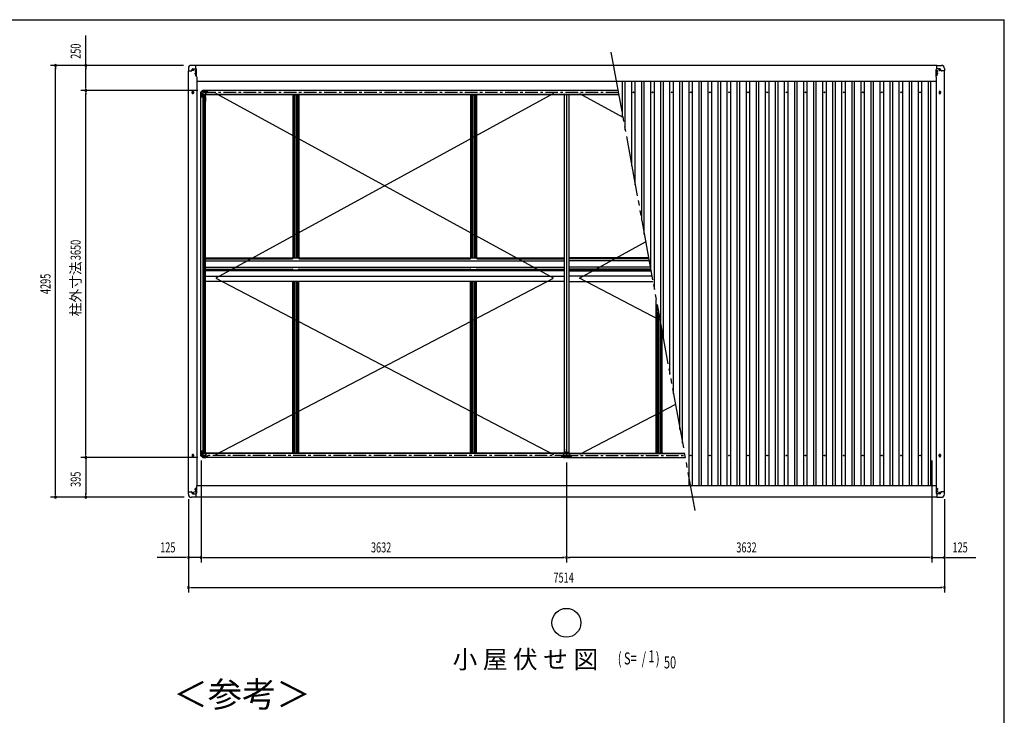
# Model space of a CAD drawing. Extents: x 543 to 21006, y 194 to 14052.
# Drawn here: x 10690 to 20478, y 7132 to 14052 of the extents above; entities that cross this region are included whole.
import ezdxf
from ezdxf.enums import TextEntityAlignment as Align

# ---------------------------------------------------------------- set-up
doc = ezdxf.new("R2010")
doc.units = 0
doc.header["$LTSCALE"] = 50
doc.linetypes.add('1PL-S', pattern=[4, 2.5, -0.5, 0.5, -0.5])
doc.linetypes.add('2PL-M', pattern=[17, 12, -1, 1, -1, 1, -1])
for name, color, linetype in [('2PL-M2', 1, '2PL-M'), ('HIKIDASHI', 6, 'CONTINUOUS'), ('SUNPOU', 4, 'CONTINUOUS'), ('WAKUSEN-01', 50, 'CONTINUOUS'), ('ケラバ', 9, 'CONTINUOUS'), ('フレ-ム', 3, 'CONTINUOUS'), ('ブレ-ス', 6, 'CONTINUOUS'), ('上枠前', 1, 'CONTINUOUS'), ('上枠左右', 2, 'CONTINUOUS'), ('上枠後', 1, 'CONTINUOUS'), ('中柱カバ', 3, 'CONTINUOUS'), ('中柱補強', 2, 'CONTINUOUS'), ('天井支持材', 2, 'CONTINUOUS'), ('屋根', 1, 'CONTINUOUS'), ('柱', 3, 'CONTINUOUS'), ('桁', 3, 'CONTINUOUS'), ('梁', 2, 'CONTINUOUS'), ('野縁', 1, 'CONTINUOUS'), ('隅柱補強', 2, 'CONTINUOUS'), ('鼻隠しコナ', 3, 'CONTINUOUS'), ('鼻隠し前', 3, 'CONTINUOUS'), ('鼻隠し後', 3, 'CONTINUOUS')]:
    doc.layers.add(name, color=color, linetype=linetype)
doc.styles.add('00', font='ROMANS', dxfattribs={"width": 0.666667, "bigfont": 'BIGFONT'})
doc.styles.add('01', font='ROMANS', dxfattribs={"height": 3, "bigfont": 'BIGFONT'})

msp = doc.modelspace()

# ---------------------------------------------------------------- linework, layer by layer
at = {"layer": '2PL-M2'}
msp.add_line((16567.3, 13728), (17400.6, 9171), dxfattribs=at)
at = {"layer": 'HIKIDASHI'}
msp.add_circle((16124.6, 8052.6), 143.4, dxfattribs=at)
at = {"layer": 'SUNPOU'}
for p, q in [((11346.2, 13597.5), (11346.2, 13893.9)), ((12318.2, 13597.5), (10996.2, 13597.5)), ((11046.2, 13578.8), (11046.2, 13560)), ((11046.2, 9327.5), (11046.2, 13572.5)), ((12318.2, 13597.5), (11296.2, 13597.5)), ((11346.2, 13578.8), (11346.2, 13560)), ((11346.2, 13372.5), (11346.2, 13572.5)), ((12461.4, 13347.5), (11296.2, 13347.5)), ((12461.4, 13347.5), (11296.2, 13347.5)), ((11346.2, 13366.3), (11346.2, 13385)), ((11346.2, 13328.8), (11346.2, 13310)), ((11346.2, 9722.5), (11346.2, 13322.5)), ((12461.4, 9697.5), (11296.2, 9697.5)), ((12461.4, 9697.5), (11296.2, 9697.5)), ((11346.2, 9716.3), (11346.2, 9735)), ((11346.2, 9678.8), (11346.2, 9660)), ((11346.2, 9672.5), (11346.2, 9327.5)), ((12492.6, 9666.3), (12492.6, 8652.5)), ((12492.6, 9666.3), (12492.6, 8652.5)), ((16124.6, 9646), (16124.6, 8652.5)), ((16124.6, 9646), (16124.6, 8652.5)), ((19756.6, 9666.3), (19756.6, 8652.5)), ((19756.6, 9666.3), (19756.6, 8652.5)), ((12325, 9302.5), (10996.2, 9302.5)), ((11046.2, 9321.3), (11046.2, 9340)), ((12325, 9302.5), (11296.2, 9302.5)), ((11346.2, 9321.3), (11346.2, 9340)), ((12367.6, 9281), (12367.6, 8352.5)), ((12367.6, 9281), (12367.6, 8652.5)), ((19881.6, 9281), (19881.6, 8352.5)), ((19881.6, 9281), (19881.6, 8652.5)), ((12342.6, 8702.5), (12055.7, 8702.5)), ((12348.8, 8702.5), (12330.1, 8702.5)), ((12492.6, 8702.5), (12367.6, 8702.5)), ((12511.3, 8702.5), (12530.1, 8702.5)), ((12511.3, 8702.5), (12530.1, 8702.5)), ((12517.6, 8702.5), (12542.6, 8702.5)), ((12517.6, 8702.5), (16099.6, 8702.5)), ((16105.8, 8702.5), (16087.1, 8702.5)), ((16143.3, 8702.5), (16162.1, 8702.5)), ((19731.6, 8702.5), (16149.6, 8702.5)), ((19731.6, 8702.5), (19706.6, 8702.5)), ((19737.8, 8702.5), (19719.1, 8702.5)), ((19737.8, 8702.5), (19719.1, 8702.5)), ((19756.6, 8702.5), (19881.6, 8702.5)), ((19900.3, 8702.5), (19919.1, 8702.5)), ((19906.6, 8702.5), (20193.5, 8702.5)), ((12386.3, 8402.5), (12405.1, 8402.5)), ((12392.6, 8402.5), (19856.6, 8402.5)), ((19862.8, 8402.5), (19844.1, 8402.5))]:
    msp.add_line(p, q, dxfattribs=at)
for centre, start, end in [((11046.2, 13597.5), 90, 270), ((11046.2, 13597.5), 270, 90), ((11346.2, 13597.5), 90, 270), ((11346.2, 13597.5), 270, 90), ((11346.2, 13347.5), 90, 270), ((11346.2, 13347.5), 90, 270), ((11346.2, 13347.5), 270, 90), ((11346.2, 13347.5), 270, 90), ((11346.2, 9697.5), 90, 270), ((11346.2, 9697.5), 90, 270), ((11346.2, 9697.5), 270, 90), ((11346.2, 9697.5), 270, 90), ((11046.2, 9302.5), 90, 270), ((11046.2, 9302.5), 270, 90), ((11346.2, 9302.5), 90, 270), ((11346.2, 9302.5), 270, 90), ((12367.6, 8702.5), 0, 180), ((12492.6, 8702.5), 0, 180), ((12492.6, 8702.5), 0, 180), ((16124.6, 8702.5), 0, 180), ((16124.6, 8702.5), 0, 180), ((19756.6, 8702.5), 0, 180), ((19756.6, 8702.5), 0, 180), ((19881.6, 8702.5), 0, 180), ((12367.6, 8702.5), 180, 0), ((12492.6, 8702.5), 180, 0), ((12492.6, 8702.5), 180, 0), ((16124.6, 8702.5), 180, 0), ((16124.6, 8702.5), 180, 0), ((19756.6, 8702.5), 180, 0), ((19756.6, 8702.5), 180, 0), ((19881.6, 8702.5), 180, 0), ((12367.6, 8402.5), 0, 180), ((12367.6, 8402.5), 180, 0), ((19881.6, 8402.5), 0, 180), ((19881.6, 8402.5), 180, 0)]:
    msp.add_arc(centre, 9.38, start, end, dxfattribs=at)
at = {"layer": 'WAKUSEN-01'}
for p in [(542.5, 14052.5), (542.5, 14052.5), (542.5, 14052.5), (20477.5, 517.5)]:
    msp.add_line(p, (20477.5, 14052.5), dxfattribs=at)
at = {"layer": 'ケラバ'}
for p, q in [((12366.6, 9356), (12366.6, 13543)), ((12366.6, 13543), (12396.6, 13543)), ((12401.6, 13548), (12401.6, 13553)), ((12411.6, 13563), (12444, 13563)), ((12412.6, 13557.5), (12415.6, 13557.5)), ((12415.6, 13548.5), (12412.6, 13548.5)), ((12438.1, 13545), (12441.1, 13545)), ((12441.1, 13536), (12438.1, 13536)), ((12449, 13483), (12449, 13558)), ((19800.2, 13483), (19800.2, 13558)), ((19837.6, 13563), (19805.2, 13563)), ((19811.1, 13545), (19808.1, 13545)), ((19808.1, 13536), (19811.1, 13536)), ((19836.6, 13557.5), (19833.6, 13557.5)), ((19833.6, 13548.5), (19836.6, 13548.5)), ((19847.6, 13548), (19847.6, 13553)), ((19882.6, 13543), (19852.6, 13543)), ((19882.6, 9356), (19882.6, 13543)), ((12449.6, 13483), (12449, 13483)), ((12449.6, 13483), (12449.6, 9416)), ((19799.6, 13483), (19800.2, 13483)), ((19799.6, 13483), (19799.6, 9416)), ((12405.6, 13321.5), (12405.6, 13334.5)), ((12417.6, 13334.5), (12417.6, 13321.5)), ((19831.6, 13334.5), (19831.6, 13321.5)), ((19843.6, 13321.5), (19843.6, 13334.5)), ((12405.6, 9722.5), (12405.6, 9709.5)), ((12417.6, 9709.5), (12417.6, 9722.5)), ((19831.6, 9709.5), (19831.6, 9722.5)), ((19843.6, 9722.5), (19843.6, 9709.5)), ((12449, 9416), (12449, 9341)), ((12449.6, 9416), (12449, 9416)), ((19799.6, 9416), (19800.2, 9416)), ((19800.2, 9416), (19800.2, 9341)), ((12366.6, 9356), (12396.6, 9356)), ((12401.6, 9351), (12401.6, 9346)), ((12411.6, 9336), (12444, 9336)), ((12415.6, 9350.5), (12412.6, 9350.5)), ((12412.6, 9341.5), (12415.6, 9341.5)), ((12441.1, 9363), (12438.1, 9363)), ((12438.1, 9354), (12441.1, 9354)), ((19837.6, 9336), (19805.2, 9336)), ((19808.1, 9363), (19811.1, 9363)), ((19811.1, 9354), (19808.1, 9354)), ((19833.6, 9350.5), (19836.6, 9350.5)), ((19836.6, 9341.5), (19833.6, 9341.5)), ((19847.6, 9351), (19847.6, 9346)), ((19882.6, 9356), (19852.6, 9356))]:
    msp.add_line(p, q, dxfattribs=at)
at = {"layer": 'ケラバ', "color": 6, "linetype": '1PL-S'}
for p, q in [((12403.1, 13553), (12425.1, 13553)), ((12414.1, 13543.5), (12414.1, 13562.5)), ((12429.1, 13515.5), (12450.1, 13515.5)), ((12431.6, 13515.5), (12447.6, 13515.5)), ((12439.6, 13492.5), (12439.6, 13550)), ((19820.1, 13515.5), (19799.1, 13515.5)), ((19817.6, 13515.5), (19801.6, 13515.5)), ((19809.6, 13492.5), (19809.6, 13550)), ((19846.1, 13553), (19824.1, 13553)), ((19835.1, 13543.5), (19835.1, 13562.5)), ((12400.6, 13328), (12422.6, 13328)), ((12411.6, 13310.5), (12411.6, 13345.5)), ((19848.6, 13328), (19826.6, 13328)), ((19837.6, 13310.5), (19837.6, 13345.5)), ((12400.6, 9716), (12422.6, 9716)), ((12411.6, 9733.5), (12411.6, 9698.5)), ((19848.6, 9716), (19826.6, 9716)), ((19837.6, 9733.5), (19837.6, 9698.5)), ((12403.1, 9346), (12425.1, 9346)), ((12414.1, 9355.5), (12414.1, 9336.5)), ((12428.6, 9358.5), (12450.6, 9358.5)), ((12429.1, 9383.5), (12450.1, 9383.5)), ((12431.6, 9383.5), (12447.6, 9383.5)), ((19820.6, 9358.5), (19798.6, 9358.5)), ((19820.1, 9383.5), (19799.1, 9383.5)), ((19817.6, 9383.5), (19801.6, 9383.5)), ((19846.1, 9346), (19824.1, 9346)), ((19835.1, 9355.5), (19835.1, 9336.5))]:
    msp.add_line(p, q, dxfattribs=at)
at = {"layer": 'ケラバ'}
for centre, radius in [((12439.6, 13515.5), 4.5), ((12439.6, 13515.5), 3), ((19809.6, 13515.5), 4.5), ((19809.6, 13515.5), 3), ((12439.6, 9383.5), 4.5), ((12439.6, 9383.5), 3), ((19809.6, 9383.5), 4.5), ((19809.6, 9383.5), 3)]:
    msp.add_circle(centre, radius, dxfattribs=at)
for centre, radius, start, end in [((12396.6, 13548), 5, 270, 0), ((12411.6, 13553), 10, 90, 180), ((12412.6, 13553), 4.5, 90, 270), ((12415.6, 13553), 4.5, 270, 90), ((12438.1, 13540.5), 4.5, 90, 270), ((12441.1, 13540.5), 4.5, 270, 90), ((12444, 13558), 5, 0, 90), ((19805.2, 13558), 5, 90, 180), ((19808.1, 13540.5), 4.5, 90, 270), ((19811.1, 13540.5), 4.5, 270, 90), ((19833.6, 13553), 4.5, 90, 270), ((19836.6, 13553), 4.5, 270, 90), ((19837.6, 13553), 10, 0, 90), ((19852.6, 13548), 5, 180, 270), ((12411.6, 13334.5), 6, 0, 180), ((12411.6, 13321.5), 6, 180, 0), ((19837.6, 13334.5), 6, 0, 180), ((19837.6, 13321.5), 6, 180, 0), ((12411.6, 9722.5), 6, 0, 180), ((12411.6, 9709.5), 6, 180, 0), ((19837.6, 9722.5), 6, 0, 180), ((19837.6, 9709.5), 6, 180, 0), ((12396.6, 9351), 5, 0, 90), ((12411.6, 9346), 10, 180, 270), ((12412.6, 9346), 4.5, 90, 270), ((12415.6, 9346), 4.5, 270, 90), ((12438.1, 9358.5), 4.5, 90, 270), ((12441.1, 9358.5), 4.5, 270, 90), ((12444, 9341), 5, 270, 0), ((19805.2, 9341), 5, 180, 270), ((19808.1, 9358.5), 4.5, 90, 270), ((19811.1, 9358.5), 4.5, 270, 90), ((19833.6, 9346), 4.5, 90, 270), ((19836.6, 9346), 4.5, 270, 90), ((19837.6, 9346), 10, 270, 0), ((19852.6, 9351), 5, 90, 180)]:
    msp.add_arc(centre, radius, start, end, dxfattribs=at)
at = {"layer": 'フレ-ム'}
for centre in [(16791.1, 13329.5), (16981.1, 13329.5), (17171.1, 13329.5), (17361.1, 13329.5), (17551.1, 13329.5), (17741.1, 13329.5), (17931.1, 13329.5), (18121.1, 13329.5), (18311.1, 13329.5), (18501.1, 13329.5), (18691.1, 13329.5), (18881.1, 13329.5), (19071.1, 13329.5), (19261.1, 13329.5), (19451.1, 13329.5), (19641.1, 13329.5), (17361.1, 9716), (17551.1, 9716), (17741.1, 9716), (17931.1, 9716), (18121.1, 9716), (18311.1, 9716), (18501.1, 9716), (18691.1, 9716), (18881.1, 9716), (19071.1, 9716), (19261.1, 9716), (19451.1, 9716), (19641.1, 9716)]:
    msp.add_circle(centre, 4, dxfattribs=at)
at = {"layer": 'ブレ-ス'}
for p, q in [((15994.6, 11481.1), (12640.6, 13319)), ((15994.6, 13319), (12640.6, 11481.1)), ((16254.6, 13319), (16685.3, 13083)), ((16254.6, 11481.1), (16912.3, 11841.5)), ((12640.6, 9726), (15994.6, 11481.1)), ((12640.6, 11481.1), (15994.6, 9726)), ((17054.8, 11062.4), (16254.6, 11481.1)), ((17207.9, 10224.9), (16254.6, 9726))]:
    msp.add_line(p, q, dxfattribs=at)
at = {"layer": '上枠前', "color": 6, "linetype": '1PL-S'}
for p, q in [((16134, 9716), (12502.2, 9716)), ((16115.1, 9716), (17301, 9716))]:
    msp.add_line(p, q, dxfattribs=at)
at = {"layer": '上枠前'}
for p, q in [((12510.6, 9696), (12510.6, 9737)), ((12532.6, 9737), (12510.6, 9737)), ((16124.6, 9696), (12510.6, 9696)), ((12532.6, 9734), (12532.6, 9737)), ((12532.6, 9734), (12538.6, 9734)), ((16096.5, 9737), (12538.6, 9737)), ((12538.6, 9734), (12538.6, 9737)), ((16092.6, 9741.5), (12542.6, 9741.5)), ((12542.6, 9737), (12542.6, 9741.5)), ((16156.6, 9741.5), (16092.6, 9741.5)), ((16092.6, 9737), (16092.6, 9741.5)), ((16152.6, 9737), (16096.5, 9737)), ((16096.5, 9734), (16096.5, 9737)), ((16102.5, 9734), (16096.5, 9734)), ((16124.6, 9737), (16102.5, 9737)), ((16102.5, 9734), (16102.5, 9737)), ((16124.6, 9737), (16146.6, 9737)), ((16124.6, 9696), (16124.6, 9737)), ((16124.6, 9696), (16124.6, 9737)), ((16124.6, 9696), (17304.6, 9696)), ((16146.6, 9734), (16146.6, 9737)), ((16146.6, 9734), (16152.6, 9734)), ((16152.6, 9737), (17297.1, 9737)), ((16152.6, 9734), (16152.6, 9737)), ((16156.6, 9741.5), (17296.3, 9741.5)), ((16156.6, 9737), (16156.6, 9741.5))]:
    msp.add_line(p, q, dxfattribs=at)
at = {"layer": '上枠左右', "color": 6, "linetype": '1PL-S'}
for p, q in [((12496.8, 13315.5), (12487.6, 13315.5)), ((12499, 13343.5), (12505.5, 13337)), ((12496.8, 9729.5), (12487.6, 9729.5)), ((12499, 9701.5), (12505.5, 9708))]:
    msp.add_line(p, q, dxfattribs=at)
at = {"layer": '上枠左右'}
for p, q in [((12510.6, 13349.5), (12491.6, 13330.5)), ((12491.6, 9714.5), (12491.6, 13330.5)), ((12491.6, 13330.5), (12492.6, 13330.1)), ((12511.3, 13348.8), (12492.6, 13330.1)), ((12502.5, 13340), (12510.6, 13340)), ((12510.6, 13349.5), (12511.3, 13348.8)), ((12510.6, 13340), (12510.6, 13303.5)), ((12508.6, 13298.5), (12508.6, 13303.5)), ((12508.6, 13303.5), (12510.6, 13303.5)), ((12510.6, 13298.5), (12508.6, 13298.5)), ((12510.6, 13298.5), (12510.6, 9746.5)), ((12510.6, 13297.5), (12537.1, 13297.5)), ((12522.1, 9750.5), (12522.1, 13294.5)), ((12533.1, 13239), (12533.1, 13284)), ((12533.1, 13284), (12537.1, 13284)), ((12537.1, 13239), (12533.1, 13239)), ((12536.1, 13284), (12536.1, 13239)), ((12537.1, 9747.5), (12537.1, 13297.5)), ((12533.1, 9806), (12533.1, 9761)), ((12537.1, 9806), (12533.1, 9806)), ((12536.1, 9761), (12536.1, 9806)), ((12491.6, 9714.5), (12492.6, 9714.9)), ((12510.6, 9695.5), (12491.6, 9714.5)), ((12511.3, 9696.2), (12492.6, 9714.9)), ((12502.5, 9705), (12510.6, 9705)), ((12510.6, 9746.5), (12508.6, 9746.5)), ((12508.6, 9746.5), (12508.6, 9741.5)), ((12508.6, 9741.5), (12510.6, 9741.5)), ((12509.6, 9705), (12509.6, 9704.1)), ((12509.6, 9704.1), (12510.6, 9704.1)), ((12510.6, 9747.5), (12537.1, 9747.5)), ((12510.6, 9741.5), (12510.6, 9704.1)), ((12510.6, 9695.5), (12511.3, 9696.2)), ((12533.1, 9761), (12537.1, 9761))]:
    msp.add_line(p, q, dxfattribs=at)
for centre, start, end in [((12525.1, 13294.5), 90, 180), ((12525.1, 9750.5), 180, 270)]:
    msp.add_arc(centre, 3, start, end, dxfattribs=at)
at = {"layer": '上枠後', "color": 6, "linetype": '1PL-S'}
msp.add_line((16640.3, 13329), (12502.2, 13329), dxfattribs=at)
at = {"layer": '上枠後'}
for p, q in [((16636.6, 13349), (12510.6, 13349)), ((12510.6, 13349), (12510.6, 13308)), ((12532.6, 13308), (12510.6, 13308)), ((12532.6, 13311), (12538.6, 13311)), ((12532.6, 13311), (12532.6, 13308)), ((12538.6, 13311), (12538.6, 13308)), ((16644.1, 13308), (12538.6, 13308)), ((12542.6, 13308), (12542.6, 13303.5)), ((16645, 13303.5), (12542.6, 13303.5))]:
    msp.add_line(p, q, dxfattribs=at)
at = {"layer": '中柱カバ'}
for p, q in [((16075.6, 9709.5), (16081.6, 9709.5)), ((16075.6, 9708.5), (16084.2, 9708.5)), ((16084.2, 9707.5), (16075.6, 9707.5)), ((16081.6, 9709.5), (16081.6, 9708.5)), ((16094, 9698.1), (16084.9, 9707.2)), ((16094.7, 9698.8), (16085.6, 9707.9)), ((16153.8, 9698.5), (16095.4, 9698.5)), ((16153.8, 9697.5), (16095.4, 9697.5)), ((16163.6, 9707.9), (16154.5, 9698.8)), ((16164.3, 9707.2), (16155.2, 9698.1)), ((16173.6, 9708.5), (16165, 9708.5)), ((16173.6, 9707.5), (16165, 9707.5)), ((16173.6, 9709.5), (16167.6, 9709.5)), ((16167.6, 9709.5), (16167.6, 9708.5))]:
    msp.add_line(p, q, dxfattribs=at)
at = {"layer": '中柱カバ', "color": 6, "linetype": '1PL-S'}
for p, q in [((16109.6, 9693.5), (16109.6, 9702.5)), ((16139.6, 9693.5), (16139.6, 9702.5))]:
    msp.add_line(p, q, dxfattribs=at)
at = {"layer": '中柱カバ'}
for centre, radius, start, end in [((16075.6, 9708.5), 1, 90, 270), ((16084.2, 9706.5), 2, 45, 90), ((16084.2, 9706.5), 1, 45, 90), ((16095.4, 9699.5), 2, 225, 270), ((16095.4, 9699.5), 1, 225, 270), ((16153.8, 9699.5), 1, 270, 315), ((16153.8, 9699.5), 2, 270, 315), ((16165, 9706.5), 2, 90, 135), ((16165, 9706.5), 1, 90, 135), ((16173.6, 9708.5), 1, 270, 90)]:
    msp.add_arc(centre, radius, start, end, dxfattribs=at)
at = {"layer": '中柱補強', "color": 6, "linetype": '1PL-S'}
for p, q in [((16090.6, 9723.5), (16101.6, 9723.5)), ((16090.6, 9721.5), (16101.6, 9721.5)), ((16105.5, 9733.6), (16097.8, 9741.3)), ((16124.6, 9748.5), (16124.6, 9738.9)), ((16143.6, 9733.6), (16151.4, 9741.3)), ((16158.6, 9723.5), (16147.6, 9723.5)), ((16158.6, 9721.5), (16147.6, 9721.5))]:
    msp.add_line(p, q, dxfattribs=at)
at = {"layer": '中柱補強'}
for p, q in [((16094.6, 9731.4), (16094.6, 9701.1)), ((16095.3, 9733.3), (16105.8, 9743.7)), ((16096.2, 9731.4), (16096.2, 9701.1)), ((16096.2, 9729.3), (16097.6, 9728.1)), ((16096.5, 9732.1), (16107, 9742.6)), ((16097.6, 9726.1), (16097.2, 9726.1)), ((16097.6, 9716.9), (16097.2, 9716.9)), ((16097.2, 9700.1), (16112.6, 9700.1)), ((16097.2, 9698.5), (16112.6, 9698.5)), ((16097.6, 9733.3), (16099.4, 9733.1)), ((16097.6, 9726.1), (16097.6, 9728.1)), ((16097.6, 9726.1), (16097.6, 9716.9)), ((16099.4, 9733.1), (16106, 9739.7)), ((16105.8, 9741.4), (16106, 9739.7)), ((16107.7, 9744.5), (16124.6, 9744.5)), ((16124.6, 9742.9), (16107.7, 9742.9)), ((16112.6, 9700.1), (16112.6, 9698.5)), ((16119.6, 9742.9), (16119.6, 9744.5)), ((16141.5, 9744.5), (16124.6, 9744.5)), ((16124.6, 9742.9), (16141.5, 9742.9)), ((16129.6, 9742.9), (16129.6, 9744.5)), ((16152, 9700.1), (16136.6, 9700.1)), ((16136.6, 9700.1), (16136.6, 9698.5)), ((16152, 9698.5), (16136.6, 9698.5)), ((16152.7, 9732.1), (16142.2, 9742.6)), ((16143.4, 9741.4), (16143.2, 9739.7)), ((16149.8, 9733.1), (16143.2, 9739.7)), ((16153.8, 9733.3), (16143.3, 9743.7)), ((16151.5, 9733.3), (16149.8, 9733.1)), ((16153, 9729.3), (16151.6, 9728.1)), ((16151.6, 9726.1), (16151.6, 9728.1)), ((16151.6, 9726.1), (16151.6, 9716.9)), ((16151.6, 9726.1), (16152, 9726.1)), ((16151.6, 9716.9), (16152, 9716.9)), ((16153, 9731.4), (16153, 9701.1)), ((16154.6, 9731.4), (16154.6, 9701.1))]:
    msp.add_line(p, q, dxfattribs=at)
for centre, radius, start, end in [((16097.2, 9731.4), 2.6, 135, 180), ((16097.2, 9701.1), 2.6, 180, 270), ((16097.2, 9731.4), 1, 135, 180), ((16097.2, 9727.1), 1, 180, 270), ((16097.2, 9715.9), 1, 90, 180), ((16097.2, 9701.1), 1, 180, 270), ((16107.7, 9741.9), 2.6, 90, 135), ((16107.7, 9741.9), 1, 90, 135), ((16141.5, 9741.9), 2.6, 45, 90), ((16141.5, 9741.9), 1, 45, 90), ((16152, 9727.1), 1, 270, 0), ((16152, 9715.9), 1, 0, 90), ((16152, 9701.1), 1, 270, 0), ((16152, 9701.1), 2.6, 270, 0), ((16152, 9731.4), 1, 0, 45), ((16152, 9731.4), 2.6, 0, 45)]:
    msp.add_arc(centre, radius, start, end, dxfattribs=at)
at = {"layer": '天井支持材'}
for p, q in [((13403.6, 13303.5), (13403.6, 11683.5)), ((13403.6, 13303.5), (13463.6, 13303.5)), ((13413.6, 13303.5), (13413.6, 11683.5)), ((13425.8, 13303.5), (13425.8, 11683.5)), ((13441.4, 13303.5), (13441.4, 11683.5)), ((13453.6, 13303.5), (13453.6, 11683.5)), ((13463.6, 13303.5), (13463.6, 11683.5)), ((15171.6, 13303.5), (15171.6, 11683.5)), ((15171.6, 13303.5), (15231.6, 13303.5)), ((15181.6, 13303.5), (15181.6, 11683.5)), ((15193.8, 13303.5), (15193.8, 11683.5)), ((15209.4, 13303.5), (15209.4, 11683.5)), ((15221.6, 13303.5), (15221.6, 11683.5)), ((15231.6, 13303.5), (15231.6, 11683.5)), ((13403.6, 11683.5), (13463.6, 11683.5)), ((15171.6, 11683.5), (15231.6, 11683.5)), ((13403.6, 11553.6), (13403.6, 11561.5)), ((13403.6, 11561.5), (13463.6, 11561.5)), ((13413.6, 11553.6), (13413.6, 11561.5)), ((13425.8, 11553.6), (13425.8, 11561.5)), ((13441.4, 11553.6), (13441.4, 11561.5)), ((13453.6, 11553.6), (13453.6, 11561.5)), ((13463.6, 11553.6), (13463.6, 11561.5)), ((15171.6, 11553.6), (15171.6, 11561.5)), ((15171.6, 11561.5), (15231.6, 11561.5)), ((15181.6, 11553.6), (15181.6, 11561.5)), ((15193.8, 11553.6), (15193.8, 11561.5)), ((15209.4, 11553.6), (15209.4, 11561.5)), ((15221.6, 11553.6), (15221.6, 11561.5)), ((15231.6, 11553.6), (15231.6, 11561.5)), ((13403.6, 9741.5), (13403.6, 11448.6)), ((13413.6, 9741.5), (13413.6, 11448.6)), ((13425.8, 9741.5), (13425.8, 11448.6)), ((13441.4, 9741.5), (13441.4, 11448.6)), ((13453.6, 9741.5), (13453.6, 11448.6)), ((13463.6, 9741.5), (13463.6, 11448.6)), ((15171.6, 9741.5), (15171.6, 11448.6)), ((15181.6, 9741.5), (15181.6, 11448.6)), ((15193.8, 9741.5), (15193.8, 11448.6)), ((15209.4, 9741.5), (15209.4, 11448.6)), ((15221.6, 9741.5), (15221.6, 11448.6)), ((15231.6, 9741.5), (15231.6, 11448.6)), ((17017.6, 9741.5), (17017.6, 11265.7)), ((17027.6, 9741.5), (17027.6, 11211)), ((17039.8, 9741.5), (17039.8, 11144.3)), ((17055.4, 9741.5), (17055.4, 11058.9)), ((17067.6, 9741.5), (17067.6, 10992.2)), ((17077.6, 9741.5), (17077.6, 10937.5)), ((13403.6, 9741.5), (13463.6, 9741.5)), ((15171.6, 9741.5), (15231.6, 9741.5))]:
    msp.add_line(p, q, dxfattribs=at)
at = {"layer": '屋根'}
for p, q in [((16683.6, 13092.2), (16683.6, 13438)), ((16708.6, 12955.5), (16708.6, 13438)), ((16773.6, 12600), (16773.6, 13438)), ((16808.6, 12408.6), (16808.6, 13438)), ((16873.6, 12053.2), (16873.6, 13438)), ((16898.6, 11916.4), (16898.6, 13438)), ((16963.6, 11561), (16963.6, 13438)), ((16998.6, 11369.6), (16998.6, 13438)), ((17063.6, 11014.1), (17063.6, 13438)), ((17088.6, 10877.4), (17088.6, 13438)), ((17153.6, 10521.9), (17153.6, 13438)), ((17188.6, 10330.5), (17188.6, 13438)), ((17253.6, 9975), (17253.6, 13438)), ((17278.6, 9838.3), (17278.6, 13438)), ((17343.6, 9418), (17343.6, 13438)), ((17378.6, 9418), (17378.6, 13438)), ((17443.6, 9418), (17443.6, 13438)), ((17468.6, 9418), (17468.6, 13438)), ((17533.6, 9418), (17533.6, 13438)), ((17568.6, 9418), (17568.6, 13438)), ((17633.6, 9418), (17633.6, 13438)), ((17658.6, 9418), (17658.6, 13438)), ((17723.6, 9418), (17723.6, 13438)), ((17758.6, 9418), (17758.6, 13438)), ((17823.6, 9418), (17823.6, 13438)), ((17848.6, 9418), (17848.6, 13438)), ((17913.6, 9418), (17913.6, 13438)), ((17948.6, 9418), (17948.6, 13438)), ((18013.6, 9418), (18013.6, 13438)), ((18038.6, 9418), (18038.6, 13438)), ((18103.6, 9418), (18103.6, 13438)), ((18138.6, 9418), (18138.6, 13438)), ((18203.6, 9418), (18203.6, 13438)), ((18228.6, 9418), (18228.6, 13438)), ((18293.6, 9418), (18293.6, 13438)), ((18328.6, 9418), (18328.6, 13438)), ((18393.6, 9418), (18393.6, 13438)), ((18418.6, 9418), (18418.6, 13438)), ((18483.6, 9418), (18483.6, 13438)), ((18518.6, 9418), (18518.6, 13438)), ((18583.6, 9418), (18583.6, 13438)), ((18608.6, 9418), (18608.6, 13438)), ((18673.6, 9418), (18673.6, 13438)), ((18708.6, 9418), (18708.6, 13438)), ((18773.6, 9418), (18773.6, 13438)), ((18798.6, 9418), (18798.6, 13438)), ((18863.6, 9418), (18863.6, 13438)), ((18898.6, 9418), (18898.6, 13438)), ((18963.6, 9418), (18963.6, 13438)), ((18988.6, 9418), (18988.6, 13438)), ((19053.6, 9418), (19053.6, 13438)), ((19088.6, 9418), (19088.6, 13438)), ((19153.6, 9418), (19153.6, 13438)), ((19178.6, 9418), (19178.6, 13438)), ((19243.6, 9418), (19243.6, 13438)), ((19278.6, 9418), (19278.6, 13438)), ((19343.6, 9418), (19343.6, 13438)), ((19368.6, 9418), (19368.6, 13438)), ((19433.6, 9418), (19433.6, 13438)), ((19468.6, 9418), (19468.6, 13438)), ((19533.6, 9418), (19533.6, 13438)), ((19558.6, 9418), (19558.6, 13438)), ((19623.6, 9418), (19623.6, 13438)), ((19658.6, 9418), (19658.6, 13438)), ((19723.6, 9418), (19723.6, 13438)), ((19748.6, 9418), (19748.6, 13438))]:
    msp.add_line(p, q, dxfattribs=at)
at = {"layer": '柱', "color": 6, "linetype": '1PL-S'}
for p, q in [((12488.6, 13314.5), (12499.6, 13314.5)), ((12498.8, 13341.3), (12506.5, 13333.6)), ((12525.6, 13351.5), (12525.6, 13340.5)), ((12488.6, 9730.5), (12499.6, 9730.5)), ((12498.8, 9703.7), (12506.5, 9711.4)), ((12525.6, 9693.5), (12525.6, 9704.5))]:
    msp.add_line(p, q, dxfattribs=at)
at = {"layer": '柱'}
for p, q in [((12492.6, 13300.3), (12492.6, 13328.7)), ((12493.2, 13330.1), (12510, 13346.9)), ((12493.6, 13300.3), (12493.6, 13328.7)), ((12493.9, 13329.4), (12510.7, 13346.2)), ((12494.6, 13318.5), (12495.6, 13318.5)), ((12495.6, 13318.5), (12495.6, 13310.5)), ((12500.9, 13333.6), (12500.2, 13334.3)), ((12506.5, 13339.2), (12500.9, 13333.6)), ((12505.8, 13339.9), (12506.5, 13339.2)), ((12511.4, 13347.5), (12539.8, 13347.5)), ((12511.4, 13346.5), (12539.8, 13346.5)), ((12521.6, 13344.5), (12521.6, 13345.5)), ((12529.6, 13344.5), (12521.6, 13344.5)), ((12529.6, 13345.5), (12529.6, 13344.5)), ((12540.5, 13346.2), (12549.6, 13337.1)), ((12541.2, 13346.9), (12550.3, 13337.8)), ((12551, 13337.5), (12559.6, 13337.5)), ((12551, 13336.5), (12559.6, 13336.5)), ((12553.6, 13335.5), (12553.6, 13336.5)), ((12559.6, 13335.5), (12553.6, 13335.5)), ((12502.3, 13289.8), (12493.2, 13298.9)), ((12503, 13290.5), (12493.9, 13299.6)), ((12495.6, 13310.5), (12494.6, 13310.5)), ((12502.6, 13280.5), (12502.6, 13289.1)), ((12503.6, 13280.5), (12503.6, 13289.1)), ((12504.6, 13286.5), (12503.6, 13286.5)), ((12504.6, 13286.5), (12504.6, 13280.5)), ((12492.6, 9744.7), (12492.6, 9716.3)), ((12502.3, 9755.2), (12493.2, 9746.1)), ((12493.2, 9714.9), (12510, 9698.1)), ((12493.6, 9744.7), (12493.6, 9716.3)), ((12503, 9754.5), (12493.9, 9745.4)), ((12493.9, 9715.6), (12510.7, 9698.8)), ((12495.6, 9734.5), (12494.6, 9734.5)), ((12494.6, 9726.5), (12495.6, 9726.5)), ((12495.6, 9726.5), (12495.6, 9734.5)), ((12500.9, 9711.4), (12500.2, 9710.7)), ((12506.5, 9705.8), (12500.9, 9711.4)), ((12502.6, 9764.5), (12502.6, 9755.9)), ((12503.6, 9764.5), (12503.6, 9755.9)), ((12504.6, 9758.5), (12503.6, 9758.5)), ((12504.6, 9758.5), (12504.6, 9764.5)), ((12505.8, 9705.1), (12506.5, 9705.8)), ((12511.4, 9698.5), (12539.8, 9698.5)), ((12511.4, 9697.5), (12539.8, 9697.5)), ((12529.6, 9700.5), (12521.6, 9700.5)), ((12521.6, 9700.5), (12521.6, 9699.5)), ((12529.6, 9699.5), (12529.6, 9700.5)), ((12540.5, 9698.8), (12549.6, 9707.9)), ((12541.2, 9698.1), (12550.3, 9707.2)), ((12551, 9708.5), (12559.6, 9708.5)), ((12551, 9707.5), (12559.6, 9707.5)), ((12559.6, 9709.5), (12553.6, 9709.5)), ((12553.6, 9709.5), (12553.6, 9708.5))]:
    msp.add_line(p, q, dxfattribs=at)
for centre, radius, start, end in [((12494.6, 13328.7), 2, 135, 180), ((12494.6, 13328.7), 1, 135, 180), ((12494.6, 13319.5), 1, 180, 270), ((12499.5, 13333.6), 1, 45, 135), ((12506.5, 13340.6), 1, 135, 225), ((12511.4, 13345.5), 2, 90, 135), ((12511.4, 13345.5), 1, 90, 135), ((12520.6, 13345.5), 1, 0, 90), ((12530.6, 13345.5), 1, 90, 180), ((12539.8, 13345.5), 2, 45, 90), ((12539.8, 13345.5), 1, 45, 90), ((12551, 13338.5), 2, 225, 270), ((12551, 13338.5), 1, 225, 270), ((12559.6, 13336.5), 1, 270, 90), ((12494.6, 13300.3), 2, 180, 225), ((12494.6, 13309.5), 1, 90, 180), ((12494.6, 13300.3), 1, 180, 225), ((12501.6, 13289.1), 1, 0, 45), ((12503.6, 13280.5), 1, 180, 0), ((12501.6, 13289.1), 2, 0, 45), ((12494.6, 9744.7), 2, 135, 180), ((12494.6, 9716.3), 2, 180, 225), ((12494.6, 9744.7), 1, 135, 180), ((12494.6, 9735.5), 1, 180, 270), ((12494.6, 9725.5), 1, 90, 180), ((12494.6, 9716.3), 1, 180, 225), ((12499.5, 9711.4), 1, 225, 315), ((12501.6, 9755.9), 1, 315, 0), ((12503.6, 9764.5), 1, 0, 180), ((12501.6, 9755.9), 2, 315, 0), ((12506.5, 9704.4), 1, 135, 225), ((12511.4, 9699.5), 2, 225, 270), ((12511.4, 9699.5), 1, 225, 270), ((12520.6, 9699.5), 1, 270, 0), ((12530.6, 9699.5), 1, 180, 270), ((12539.8, 9699.5), 1, 270, 315), ((12539.8, 9699.5), 2, 270, 315), ((12551, 9706.5), 2, 90, 135), ((12551, 9706.5), 1, 90, 135), ((12559.6, 9708.5), 1, 270, 90)]:
    msp.add_arc(centre, radius, start, end, dxfattribs=at)
at = {"layer": '桁'}
for p, q in [((16101.6, 11553.6), (12537.1, 11553.6)), ((16147.6, 11553.6), (16964.9, 11553.6)), ((12537.1, 11501.1), (16101.6, 11501.1)), ((12537.1, 11501.1), (16101.6, 11501.1)), ((16974.5, 11501.1), (16147.6, 11501.1)), ((16974.5, 11501.1), (16147.6, 11501.1)), ((16101.6, 11448.6), (12537.1, 11448.6)), ((16147.6, 11448.6), (16984.1, 11448.6))]:
    msp.add_line(p, q, dxfattribs=at)
at = {"layer": '梁'}
for p, q in [((16101.6, 13303.5), (16101.6, 9750.5)), ((16124.6, 13303.5), (16124.6, 9705.7)), ((16124.6, 13303.5), (16124.6, 9705.7)), ((16147.6, 13303.5), (16147.6, 9750.5)), ((16098.1, 9700.5), (16098.1, 9702.8)), ((16119.4, 9702.8), (16098.1, 9702.8)), ((16119.4, 9700.5), (16098.1, 9700.5)), ((16124.6, 9750.5), (16101.6, 9750.5)), ((16104.3, 9705.8), (16114.9, 9705.8)), ((16104.3, 9704.7), (16104.3, 9705.8)), ((16114.9, 9704.7), (16114.9, 9705.8)), ((16122.3, 9750.5), (16122.3, 9705.7)), ((16124.6, 9750.5), (16147.6, 9750.5)), ((16126.9, 9750.5), (16126.9, 9705.7)), ((16129.8, 9702.8), (16151.1, 9702.8)), ((16129.8, 9700.5), (16151.1, 9700.5)), ((16144.9, 9705.8), (16134.3, 9705.8)), ((16134.3, 9704.7), (16134.3, 9705.8)), ((16144.9, 9704.7), (16144.9, 9705.8)), ((16151.1, 9700.5), (16151.1, 9702.8))]:
    msp.add_line(p, q, dxfattribs=at)
at = {"layer": '梁', "color": 6, "linetype": '1PL-S'}
for p, q in [((16109.6, 9710.8), (16109.6, 9693.8)), ((16129.5, 9772), (16118.3, 9772)), ((16119.7, 9772), (16130.9, 9772)), ((16139.6, 9710.8), (16139.6, 9693.8))]:
    msp.add_line(p, q, dxfattribs=at)
at = {"layer": '梁'}
for centre, radius, start, end in [((16102.4, 9704.7), 1.9, 270, 0), ((16116.8, 9704.7), 1.9, 180, 270), ((16119.4, 9705.7), 5.2, 270, 0), ((16119.4, 9705.7), 2.9, 270, 0), ((16129.8, 9705.7), 5.2, 180, 270), ((16129.8, 9705.7), 2.9, 180, 270), ((16132.4, 9704.7), 1.9, 270, 0), ((16146.8, 9704.7), 1.9, 180, 270)]:
    msp.add_arc(centre, radius, start, end, dxfattribs=at)
at = {"layer": '野縁'}
for p, q in [((12537.1, 11683.5), (15174.8, 11683.5)), ((12537.1, 11561.5), (12537.1, 11683.5)), ((12537.1, 11653.5), (16101.6, 11653.5)), ((12542.1, 11673.5), (13400.1, 11673.5)), ((13405.1, 11678.5), (13405.1, 11683.5)), ((13405.1, 11681.9), (13462.1, 11681.9)), ((13462.1, 11678.5), (13462.1, 11683.5)), ((13467.1, 11673.5), (15169.8, 11673.5)), ((15173.1, 11678.5), (15173.1, 11683.5)), ((15173.1, 11681.9), (15230.1, 11681.9)), ((15230.1, 11678.5), (15230.1, 11683.5)), ((15231.8, 11683.5), (16101.6, 11683.5)), ((15236.8, 11673.5), (16101.6, 11673.5)), ((16941.2, 11683.5), (16147.6, 11683.5)), ((16943, 11673.5), (16147.6, 11673.5)), ((16946.7, 11653.5), (16147.6, 11653.5)), ((12537.1, 11591.5), (16101.6, 11591.5)), ((12537.1, 11561.5), (15174.8, 11561.5)), ((12542.1, 11571.5), (13400.1, 11571.5)), ((13405.1, 11561.5), (13405.1, 11566.5)), ((13405.1, 11563.1), (13462.1, 11563.1)), ((13462.1, 11561.5), (13462.1, 11566.5)), ((13467.1, 11571.5), (15169.8, 11571.5)), ((15173.1, 11561.5), (15173.1, 11566.5)), ((15230.1, 11563.1), (15173.1, 11563.1)), ((15230.1, 11561.5), (15230.1, 11566.5)), ((15231.8, 11561.5), (16101.6, 11561.5)), ((15236.8, 11571.5), (16101.6, 11571.5)), ((16958, 11591.5), (16147.6, 11591.5)), ((16961.7, 11571.5), (16147.6, 11571.5)), ((16963.5, 11561.5), (16147.6, 11561.5))]:
    msp.add_line(p, q, dxfattribs=at)
for centre, start, end in [((12542.1, 11678.5), 180, 270), ((13400.1, 11678.5), 270, 0), ((13467.1, 11678.5), 180, 270), ((15168.1, 11678.5), 270, 0), ((15235.1, 11678.5), 180, 270), ((12542.1, 11566.5), 90, 180), ((13400.1, 11566.5), 0, 90), ((13467.1, 11566.5), 90, 180), ((15168.1, 11566.5), 360, 90), ((15235.1, 11566.5), 90, 180)]:
    msp.add_arc(centre, 5, start, end, dxfattribs=at)
at = {"layer": '隅柱補強', "color": 6, "linetype": '1PL-S'}
for p, q in [((12490.6, 13314.5), (12501.6, 13314.5)), ((12525.6, 13349.5), (12525.6, 13338.5)), ((12544.6, 13320.5), (12534.2, 13320.5)), ((12519.6, 13295.5), (12519.6, 13305.9)), ((12537.4, 13302.7), (12530.1, 13310)), ((12490.6, 9730.5), (12501.6, 9730.5)), ((12519.6, 9749.5), (12519.6, 9739.1)), ((12525.6, 9695.5), (12525.6, 9706.5)), ((12537.4, 9742.3), (12530.1, 9735)), ((12544.6, 9724.5), (12534.2, 9724.5))]:
    msp.add_line(p, q, dxfattribs=at)
at = {"layer": '隅柱補強'}
for p, q in [((12494.6, 13301.7), (12494.6, 13322.5)), ((12494.6, 13322.5), (12495.8, 13322.5)), ((12495.8, 13322.5), (12495.8, 13301.7)), ((12496.8, 13318.7), (12497.6, 13318.7)), ((12497.6, 13318.7), (12497.6, 13310.3)), ((12517.6, 13344.3), (12517.6, 13345.5)), ((12517.6, 13345.5), (12538.4, 13345.5)), ((12538.4, 13344.3), (12517.6, 13344.3)), ((12521.4, 13342.5), (12521.4, 13343.3)), ((12529.8, 13342.5), (12521.4, 13342.5)), ((12528.4, 13301), (12539.1, 13311.7)), ((12529.8, 13343.3), (12529.8, 13342.5)), ((12538.2, 13324.2), (12538.2, 13316.8)), ((12538.2, 13324.2), (12538.4, 13324.2)), ((12538.2, 13316.8), (12538.4, 13316.8)), ((12539.4, 13312.4), (12539.4, 13343.3)), ((12540.6, 13343.3), (12540.6, 13312.4)), ((12497.6, 13310.3), (12496.8, 13310.3)), ((12496.8, 13300.7), (12527.7, 13300.7)), ((12527.7, 13299.5), (12496.8, 13299.5)), ((12515.9, 13301.9), (12515.9, 13301.7)), ((12523.3, 13301.9), (12515.9, 13301.9)), ((12523.3, 13301.9), (12523.3, 13301.7)), ((12539.9, 13310.9), (12529.2, 13300.1)), ((12535.5, 13309.8), (12530.3, 13304.6)), ((12530.3, 13304.6), (12530.4, 13304.4)), ((12535.5, 13309.8), (12535.6, 13309.7)), ((12494.6, 9743.3), (12494.6, 9722.5)), ((12494.6, 9722.5), (12495.8, 9722.5)), ((12495.8, 9722.5), (12495.8, 9743.3)), ((12527.7, 9745.5), (12496.8, 9745.5)), ((12496.8, 9744.3), (12527.7, 9744.3)), ((12497.6, 9734.7), (12496.8, 9734.7)), ((12496.8, 9726.3), (12497.6, 9726.3)), ((12497.6, 9726.3), (12497.6, 9734.7)), ((12515.9, 9743.1), (12515.9, 9743.3)), ((12523.3, 9743.1), (12515.9, 9743.1)), ((12517.6, 9700.7), (12517.6, 9699.5)), ((12538.4, 9700.7), (12517.6, 9700.7)), ((12517.6, 9699.5), (12538.4, 9699.5)), ((12529.8, 9702.5), (12521.4, 9702.5)), ((12521.4, 9702.5), (12521.4, 9701.7)), ((12523.3, 9743.1), (12523.3, 9743.3)), ((12528.4, 9744), (12539.1, 9733.3)), ((12539.9, 9734.1), (12529.2, 9744.9)), ((12529.8, 9701.7), (12529.8, 9702.5)), ((12530.3, 9740.4), (12530.4, 9740.6)), ((12535.5, 9735.2), (12530.3, 9740.4)), ((12535.5, 9735.2), (12535.6, 9735.3)), ((12538.2, 9720.8), (12538.2, 9728.2)), ((12538.2, 9728.2), (12538.4, 9728.2)), ((12538.2, 9720.8), (12538.4, 9720.8)), ((12539.4, 9732.6), (12539.4, 9701.7)), ((12540.6, 9701.7), (12540.6, 9732.6))]:
    msp.add_line(p, q, dxfattribs=at)
for centre, radius, start, end in [((12496.8, 13319.7), 1, 180, 270), ((12520.4, 13343.3), 1, 0, 90), ((12530.8, 13343.3), 1, 90, 180), ((12538.4, 13343.3), 2.2, 0, 90), ((12538.4, 13343.3), 1, 0, 90), ((12538.4, 13325.2), 1, 270, 0), ((12538.4, 13315.8), 1, 0, 90), ((12538.4, 13312.4), 1, 315, 0), ((12538.4, 13312.4), 2.2, 315, 0), ((12496.8, 13301.7), 2.2, 180, 270), ((12496.8, 13309.3), 1, 90, 180), ((12496.8, 13301.7), 1, 180, 270), ((12514.9, 13301.7), 1, 270, 0), ((12524.3, 13301.7), 1, 180, 270), ((12527.7, 13301.7), 1, 270, 315), ((12527.7, 13301.7), 2.2, 270, 315), ((12529.7, 13303.7), 1, 315, 45), ((12536.4, 13310.4), 1, 225, 315), ((12496.8, 9743.3), 2.2, 90, 180), ((12496.8, 9743.3), 1, 90, 180), ((12496.8, 9735.7), 1, 180, 270), ((12496.8, 9725.3), 1, 90, 180), ((12514.9, 9743.3), 1, 0, 90), ((12520.4, 9701.7), 1, 270, 0), ((12524.3, 9743.3), 1, 90, 180), ((12527.7, 9743.3), 2.2, 45, 90), ((12527.7, 9743.3), 1, 45, 90), ((12530.8, 9701.7), 1, 180, 270), ((12529.7, 9741.3), 1, 315, 45), ((12536.4, 9734.6), 1, 45, 135), ((12538.4, 9729.2), 1, 270, 0), ((12538.4, 9719.8), 1, 0, 90), ((12538.4, 9701.7), 2.2, 270, 0), ((12538.4, 9701.7), 1, 270, 0), ((12538.4, 9732.6), 1, 0, 45), ((12538.4, 9732.6), 2.2, 0, 45)]:
    msp.add_arc(centre, radius, start, end, dxfattribs=at)
at = {"layer": '鼻隠しコナ'}
for p, q in [((12366.6, 13568), (12366.6, 13543)), ((12366.6, 13543), (12396.6, 13543)), ((12441.6, 13598), (12396.6, 13598)), ((12401.6, 13548), (12401.6, 13553)), ((12411.6, 13563), (12441.6, 13563)), ((12441.6, 13563), (12441.6, 13598)), ((19807.6, 13563), (19807.6, 13598)), ((19807.6, 13598), (19852.6, 13598)), ((19837.6, 13563), (19807.6, 13563)), ((19847.6, 13548), (19847.6, 13553)), ((19882.6, 13543), (19852.6, 13543)), ((19882.6, 13568), (19882.6, 13543)), ((12366.6, 9331), (12366.6, 9356)), ((12366.6, 9356), (12396.6, 9356)), ((12441.6, 9301), (12396.6, 9301)), ((12401.6, 9351), (12401.6, 9346)), ((12411.6, 9336), (12441.6, 9336)), ((12441.6, 9336), (12441.6, 9301)), ((19837.6, 9336), (19807.6, 9336)), ((19807.6, 9336), (19807.6, 9301)), ((19807.6, 9301), (19852.6, 9301)), ((19847.6, 9351), (19847.6, 9346)), ((19882.6, 9356), (19852.6, 9356)), ((19882.6, 9331), (19882.6, 9356))]:
    msp.add_line(p, q, dxfattribs=at)
for centre, radius, start, end in [((12396.6, 13568), 30, 90, 180), ((12396.6, 13548), 5, 270, 0), ((12411.6, 13553), 10, 90, 180), ((19837.6, 13553), 10, 0, 90), ((19852.6, 13548), 5, 180, 270), ((19852.6, 13568), 30, 0, 90), ((12396.6, 9331), 30, 180, 270), ((12396.6, 9351), 5, 0, 90), ((12411.6, 9346), 10, 180, 270), ((19837.6, 9346), 10, 270, 0), ((19852.6, 9351), 5, 90, 180), ((19852.6, 9331), 30, 270, 0)]:
    msp.add_arc(centre, radius, start, end, dxfattribs=at)
at = {"layer": '鼻隠し前'}
for p, q in [((12449.6, 9418), (19799.6, 9418)), ((12435.1, 9382), (12435.1, 9385)), ((12435.1, 9357), (12435.1, 9360)), ((19807.6, 9301), (12441.6, 9301)), ((12444.1, 9385), (12444.1, 9382)), ((12444.1, 9360), (12444.1, 9357)), ((19805.1, 9385), (19805.1, 9382)), ((19805.1, 9360), (19805.1, 9357)), ((19814.1, 9382), (19814.1, 9385)), ((19814.1, 9357), (19814.1, 9360))]:
    msp.add_line(p, q, dxfattribs=at)
at = {"layer": '鼻隠し前', "color": 6, "linetype": '1PL-S'}
for p, q in [((12448.1, 9383.5), (12431.1, 9383.5)), ((12448.1, 9358.5), (12431.1, 9358.5)), ((12439.6, 9348.5), (12439.6, 9393.5)), ((19801.1, 9383.5), (19818.1, 9383.5)), ((19801.1, 9358.5), (19818.1, 9358.5)), ((19809.6, 9348.5), (19809.6, 9393.5))]:
    msp.add_line(p, q, dxfattribs=at)
at = {"layer": '鼻隠し前'}
for centre, start, end in [((12439.6, 9385), 0, 180), ((12439.6, 9382), 180, 0), ((12439.6, 9360), 0, 180), ((12439.6, 9357), 180, 0), ((19809.6, 9385), 0, 180), ((19809.6, 9382), 180, 0), ((19809.6, 9360), 0, 180), ((19809.6, 9357), 180, 0)]:
    msp.add_arc(centre, 4.5, start, end, dxfattribs=at)
at = {"layer": '鼻隠し後', "color": 6, "linetype": '1PL-S'}
for p, q in [((12448.1, 13540.5), (12431.1, 13540.5)), ((12448.1, 13515.5), (12431.1, 13515.5)), ((12439.6, 13550.5), (12439.6, 13505.5))]:
    msp.add_line(p, q, dxfattribs=at)
at = {"layer": '鼻隠し後'}
for p, q in [((12435.1, 13542), (12435.1, 13539)), ((12435.1, 13517), (12435.1, 13514)), ((19807.6, 13598), (12441.6, 13598)), ((12444.1, 13539), (12444.1, 13542)), ((12444.1, 13514), (12444.1, 13517)), ((19805.1, 13539), (19805.1, 13542)), ((19805.1, 13514), (19805.1, 13517)), ((19814.1, 13542), (19814.1, 13539)), ((19814.1, 13517), (19814.1, 13514)), ((19799.6, 13438), (12449.6, 13438))]:
    msp.add_line(p, q, dxfattribs=at)
for centre, start, end in [((12439.6, 13542), 0, 180), ((12439.6, 13539), 180, 0), ((12439.6, 13517), 0, 180), ((12439.6, 13514), 180, 0), ((19809.6, 13542), 0, 180), ((19809.6, 13539), 180, 0), ((19809.6, 13517), 0, 180), ((19809.6, 13514), 180, 0)]:
    msp.add_arc(centre, 4.5, start, end, dxfattribs=at)

# ---------------------------------------------------------------- texts
at = {"layer": 'HIKIDASHI', "style": '01'}
msp.add_text('＜参考＞', height=250, dxfattribs=at).set_placement((12899.6, 7307.9), align=Align.MIDDLE)
at = {"layer": 'SUNPOU', "style": '00', "width": 0.666667}
for s, p in [('250', (11296.2, 13663)), ('3650', (11296.2, 11660.3)), ('4295', (10996.2, 11323)), ('395', (11296.2, 9404.8))]:
    msp.add_text(s, height=100, rotation=90, dxfattribs=at).set_placement(p)
at = {"layer": 'SUNPOU', "style": '01'}
msp.add_text('柱外寸法', height=100, rotation=90, dxfattribs=at).set_placement((11246.2, 11374.7), align=Align.MIDDLE_CENTER)
at = {"layer": 'SUNPOU', "style": '00'}
for s, height, width, p in [('125', 100, 0.666667, (12086.6, 8752.5)), ('3632', 100, 0.666667, (14181.6, 8752.5)), ('3632', 100, 0.666667, (17813.6, 8752.5)), ('125', 100, 0.666667, (19962.5, 8752.5)), ('7514', 100, 0.666667, (15996, 8452.5)), ('( S=  /    )', 120, 0.67, (16635.4, 7638.2)), ('1', 120, 0.67, (16939.5, 7658.6)), ('50', 120, 0.67, (17093.5, 7598.6))]:
    msp.add_text(s, height=height, dxfattribs=dict(at, width=width)).set_placement(p)
at = {"layer": 'SUNPOU', "style": '01'}
msp.add_text('小 屋 伏 せ 図', height=180, dxfattribs=at).set_placement((14993, 7598.6))

doc.saveas('drawing.dxf')
